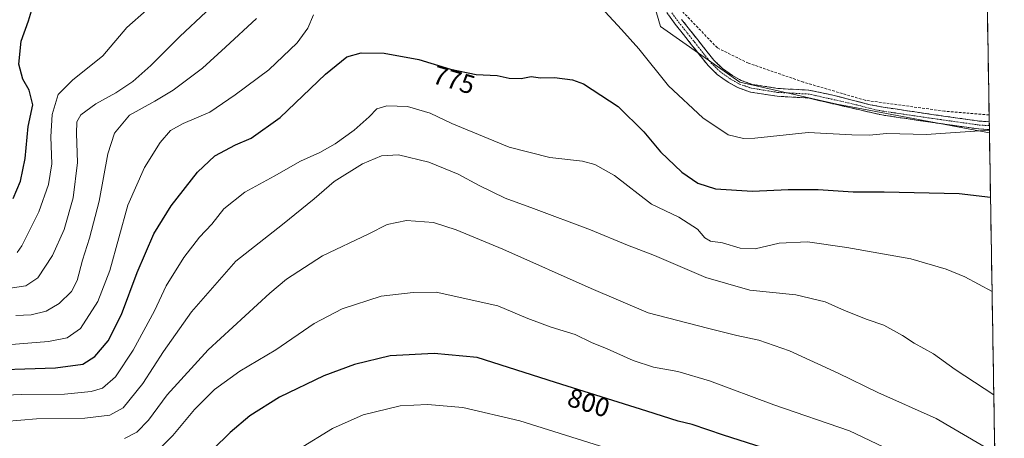
# Model space of a CAD drawing. Units: metres. Extents: x 610335 to 613772, y 4761709 to 4764078.
# Drawn here: x 613400 to 613772, y 4762008 to 4762166 of the extents above; entities that cross this region are included whole.
import ezdxf
from ezdxf.enums import TextEntityAlignment as Align

# ---------------------------------------------------------------- set-up
doc = ezdxf.new("R2010")
doc.units = ezdxf.units.M
doc.header["$MEASUREMENT"] = 0
doc.linetypes.add('TRAZO_Y_PUNTO', pattern=[1, 0.5, -0.25, 0, -0.25])
doc.linetypes.add('TRAZOSX2', pattern=[1.5, 1, -0.5])
for name, color, linetype, lineweight in [('Arbolado forestal CxS', 92, 'Continuous', 0), ('Camino', 19, 'TRAZOSX2', 0), ('Camino Cxs', 19, 'Continuous', 0), ('Camino eje', 19, 'TRAZO_Y_PUNTO', 0), ('Curva de nivel maestra', 36, 'Continuous', 30), ('Curva de nivel normal', 36, 'Continuous', 0), ('Municipio CxS', 142, 'Continuous', 0), ('Muro lineal', 1, 'TRAZOSX2', 13), ('Prado CxS', 92, 'Continuous', 0), ('Rótulo de curva de nivel directora', 19, 'Continuous', 0)]:
    doc.layers.add(name, color=color, linetype=linetype, lineweight=lineweight)
doc.styles.add('Arial', font='txt', dxfattribs={"height": 0.2})

# ---------------------------------------------------------------- blocks, each defined once
blk = doc.blocks.new('*U150')
at = {"layer": 'Arbolado forestal CxS', "color": 92, "linetype": 'Continuous', "lineweight": 0}
blk.add_polyline3d([(613753.53, 4762877.25, 809.91), (613764.42, 4762221.42, 776.85), (613730.04, 4762223.88, 771.19), (613681.18, 4762218.46, 765.93), (613682.08, 4762235.51, 765.97), (613677.59, 4762257.06, 765.44), (613670.41, 4762277.71, 764), (613650.66, 4762296.56, 762.25), (613627.31, 4762291.18, 761.42), (613615.64, 4762271.43, 762.81), (613605.77, 4762243.59, 764.5), (613593.32, 4762237.75, 765.74), (613590.5, 4762230.13, 766.3), (613606.66, 4762226.54, 765.01), (613636.29, 4762211.27, 764.82), (613633.87, 4762191.76, 765.59), (613642.02, 4762163.71, 767.27), (613671.93, 4762142.66, 767.33), (613708.5, 4762134.35, 768.37), (613766.05, 4762123.62, 771.01), (613771.65, 4761786.32, 746.57)], dxfattribs=at)
blk = doc.blocks.new('*U181')
at = {"layer": 'Curva de nivel normal', "color": 36, "linetype": 'Continuous', "lineweight": 0}
blk.add_polyline3d([(613388.5, 4762063.8, 760), (613402.79, 4762065.95, 760), (613407.37, 4762068.97, 760), (613412.88, 4762077.3, 760), (613417.21, 4762087.18, 760), (613420.71, 4762099.08, 760), (613422.25, 4762112.42, 760), (613421.92, 4762123.28, 760), (613422, 4762127.73, 760), (613423.59, 4762130.42, 760), (613429.14, 4762134.52, 760), (613436.8, 4762138.72, 760), (613443.14, 4762142.88, 760), (613449.92, 4762148.94, 760), (613460.82, 4762159.89, 760), (613470.84, 4762169.26, 760)], dxfattribs=at)
blk = doc.blocks.new('*U193')
at = {"layer": 'Curva de nivel normal', "color": 36, "linetype": 'Continuous', "lineweight": 0}
blk.add_polyline3d([(613386.46, 4762024.28, 780), (613401.06, 4762024.87, 780), (613417.4, 4762025, 780), (613427.48, 4762026, 780), (613431.67, 4762027.31, 780), (613436.56, 4762031.63, 780), (613443.3, 4762041.59, 780), (613451.28, 4762056.52, 780), (613455.67, 4762065.84, 780), (613462.34, 4762076.58, 780), (613468.24, 4762084.21, 780), (613472.9, 4762089.09, 780), (613477.45, 4762094.87, 780), (613485.4, 4762101.16, 780), (613496.4, 4762107.24, 780), (613506.3, 4762112.9, 780), (613513.67, 4762116.16, 780), (613519.36, 4762119.39, 780), (613526.64, 4762124.63, 780), (613532.18, 4762129.59, 780), (613535.13, 4762132.68, 780), (613538.95, 4762133.82, 780), (613546.71, 4762133.51, 780), (613555.17, 4762131.04, 780), (613563.42, 4762127.09, 780), (613585.01, 4762118.19, 780), (613600.29, 4762114.34, 780), (613612.65, 4762112.9, 780), (613617.29, 4762111.65, 780), (613624.72, 4762107.5, 780), (613638.63, 4762096.64, 780), (613648.97, 4762091.79, 780), (613656.01, 4762087.24, 780), (613658.71, 4762083.98, 780), (613660.95, 4762082.73, 780), (613665.38, 4762082.05, 780), (613672.07, 4762080.1, 780), (613677.74, 4762079.8, 780), (613686.78, 4762082, 780), (613697.52, 4762082.48, 780), (613712.29, 4762080.3, 780), (613736.42, 4762076.1, 780), (613749.68, 4762072.22, 780), (613756.76, 4762069.33, 780), (613767.0453, 4762063.7139, 780)], dxfattribs=at)
blk = doc.blocks.new('*U196')
at = {"layer": 'Curva de nivel normal', "color": 36, "linetype": 'Continuous', "lineweight": 0}
blk.add_polyline3d([(613399.09, 4762054.76, 765), (613404.79, 4762054.98, 765), (613410.49, 4762056.3, 765), (613415.42, 4762059.21, 765), (613420.03, 4762063.71, 765), (613422.13, 4762067.87, 765), (613424.12, 4762075.59, 765), (613426.87, 4762083.89, 765), (613430.41, 4762097.88, 765), (613433.71, 4762115.7, 765), (613436.27, 4762123.42, 765), (613441.87, 4762130.29, 765), (613451.39, 4762135.51, 765), (613458.4, 4762139.71, 765), (613469.4, 4762147.94, 765), (613478.06, 4762155.85, 765), (613489.7, 4762166.68, 765)], dxfattribs=at)
blk = doc.blocks.new('*U197')
at = {"layer": 'Curva de nivel normal', "color": 36, "linetype": 'Continuous', "lineweight": 0}
for points in [[(613766.0342, 4762124.5651, 770), (613742.2, 4762122.9, 770), (613727.35, 4762123.35, 770), (613720.7, 4762122.75, 770), (613714.23, 4762122.88, 770), (613697.7, 4762123.73, 770), (613677.61, 4762121.63, 770), (613673.32, 4762121.45, 770), (613667.57, 4762122.8, 770), (613657.95, 4762129.19, 770), (613645.12, 4762141.36, 770), (613633.91, 4762155.22, 770), (613627.35, 4762162.55, 770), (613621.21, 4762169.19, 770)], [(613511.3, 4762168.08, 770), (613509.1, 4762163.1, 770), (613505.14, 4762157.52, 770), (613494.4, 4762147.36, 770), (613481.77, 4762137.96, 770), (613472.2, 4762131.35, 770), (613462.18, 4762127.12, 770), (613457.39, 4762124.42, 770), (613453.45, 4762119.93, 770), (613447.56, 4762110.47, 770), (613441.27, 4762096.26, 770), (613434.42, 4762071.68, 770), (613429.99, 4762060.03, 770), (613423.4, 4762049.82, 770), (613418.4, 4762046.23, 770), (613411.4, 4762044.91, 770), (613395.76, 4762043.68, 770)]]:
    blk.add_polyline3d(points, dxfattribs=at)
blk = doc.blocks.new('*U205')
at = {"layer": 'Curva de nivel normal', "color": 36, "linetype": 'Continuous', "lineweight": 0}
blk.add_polyline3d([(613399.55, 4762078.51, 755), (613401.34, 4762080.96, 755), (613407.69, 4762093.75, 755), (613411.38, 4762104.11, 755), (613412.57, 4762111.86, 755), (613412.29, 4762122.05, 755), (613412.73, 4762130.55, 755), (613415.01, 4762138.08, 755), (613420.4, 4762143.46, 755), (613431.89, 4762152.67, 755), (613440.89, 4762163.33, 755), (613448.28, 4762169.87, 755)], dxfattribs=at)
blk = doc.blocks.new('*U206')
at = {"layer": 'Curva de nivel maestra', "color": 36, "linetype": 'Continuous', "lineweight": 30}
blk.add_polyline3d([(613398.08, 4762098.78, 750), (613400.81, 4762105.34, 750), (613402.51, 4762113.86, 750), (613403.67, 4762126.02, 750), (613405.49, 4762134.18, 750), (613404.04, 4762139.73, 750), (613401.65, 4762143.84, 750), (613400.17, 4762149.51, 750), (613401, 4762158.19, 750), (613403.77, 4762165.79, 750), (613405.36, 4762170.88, 750)], dxfattribs=at)
blk = doc.blocks.new('*U213')
at = {"layer": 'Curva de nivel maestra', "color": 36, "linetype": 'Continuous', "lineweight": 30}
blk.add_polyline3d([(613383.04, 4762033.91, 775), (613413.94, 4762035.03, 775), (613424.24, 4762036.3, 775), (613428.79, 4762039.26, 775), (613433.8, 4762045.21, 775), (613438.91, 4762055.08, 775), (613444.82, 4762070.98, 775), (613451.04, 4762085.52, 775), (613457.61, 4762096.08, 775), (613467.48, 4762108.75, 775), (613474.05, 4762114.91, 775), (613481.82, 4762119.04, 775), (613487.76, 4762121.55, 775), (613498.71, 4762129.34, 775), (613515.83, 4762145.73, 775), (613523.84, 4762152.29, 775), (613529.27, 4762153.81, 775), (613537.86, 4762153.65, 775), (613550.96, 4762151.2, 775), (613562.88, 4762147.64, 775), (613572.61, 4762145.64, 775), (613580.52, 4762145.17, 775), (613585.03, 4762144.24, 775), (613589.54, 4762144.1, 775), (613593.32, 4762144.85, 775), (613596.85, 4762144.31, 775), (613602.12, 4762144.45, 775), (613608.91, 4762143.51, 775), (613613.08, 4762142.07, 775), (613626.07, 4762133.53, 775), (613635.82, 4762123.98, 775), (613642.07, 4762116.37, 775), (613650.08, 4762108.72, 775), (613656.1, 4762104.56, 775), (613662.74, 4762102.49, 775), (613676.7, 4762101.59, 775), (613690.15, 4762102.23, 775), (613701.44, 4762102.23, 775), (613714.66, 4762101.3, 775), (613726.34, 4762101.35, 775), (613754.66, 4762100.73, 775), (613766.45, 4762099.31, 775)], dxfattribs=at)

msp = doc.modelspace()

# ---------------------------------------------------------------- linework, layer by layer
at = {"layer": 'Arbolado forestal CxS', "color": 92, "linetype": 'Continuous', "lineweight": 0}
for points in [[(613764.42, 4762221.42, 776.85), (613730.04, 4762223.88, 771.19), (613681.18, 4762218.46, 765.93), (613682.08, 4762235.51, 765.97), (613677.59, 4762257.06, 765.44), (613670.41, 4762277.71, 764), (613650.66, 4762296.56, 762.25), (613627.31, 4762291.18, 761.42), (613615.64, 4762271.43, 762.81), (613605.77, 4762243.59, 764.5), (613593.32, 4762237.75, 765.74), (613590.5, 4762230.13, 766.3), (613606.66, 4762226.54, 765.01), (613636.29, 4762211.27, 764.82), (613633.87, 4762191.76, 765.59), (613642.02, 4762163.71, 767.27), (613671.93, 4762142.66, 767.33), (613708.5, 4762134.35, 768.37), (613766.05, 4762123.62, 771.01)], [(613766.05, 4762123.62, 771.01), (613771.65, 4761786.32, 746.57)]]:
    msp.add_polyline3d(points, dxfattribs=at)
at = {"layer": 'Camino', "color": 19, "linetype": 'TRAZOSX2', "lineweight": 0}
for points in [[(613766.03, 4762124.8), (613761.97, 4762125.05), (613743.81, 4762127.61), (613725.45, 4762130.33), (613697.57, 4762136.73), (613686.01, 4762137.37), (613675.93, 4762138.97), (613671.23, 4762140.62), (613667.57, 4762142.65), (613663.46, 4762145.58), (613659.97, 4762148.97), (613647.63, 4762164.54), (613642.45, 4762171.61), (613639.95, 4762175.9), (613637.97, 4762180.57), (613636.85, 4762185.52), (613636.81, 4762188.73), (613637.84, 4762193.56), (613638.97, 4762196.17), (613641.83, 4762200.27), (613644.83, 4762202.56)], [(613649.99, 4762166.34), (613662.18, 4762150.97), (613665.37, 4762147.87), (613669.16, 4762145.17), (613672.45, 4762143.34), (613676.66, 4762141.86), (613686.33, 4762140.33), (613697.99, 4762139.68), (613706.54, 4762137.9), (613721.1, 4762134.17), (613726, 4762133.25), (613744.24, 4762130.55), (613762.27, 4762128.01), (613765.98, 4762127.78)], [(613765.98, 4762127.78), (613766.01, 4762126.29)], [(613766.01, 4762126.29), (613766.03, 4762124.8)]]:
    msp.add_lwpolyline(points, dxfattribs=at)
at = {"layer": 'Camino Cxs', "color": 19, "linetype": 'Continuous', "lineweight": 0}
msp.add_polyline3d([(613649.99, 4762166.34, 765.89), (613653.04, 4762162.5, 765.93), (613656.09, 4762158.66, 766.04), (613659.13, 4762154.81, 766.06), (613662.18, 4762150.97, 766.25), (613665.37, 4762147.87, 766.36), (613669.16, 4762145.17, 766.38), (613672.45, 4762143.34, 766.47), (613676.66, 4762141.86, 766.73), (613681.5, 4762141.1, 766.77), (613686.33, 4762140.33, 766.86), (613690.22, 4762140.11, 766.92), (613694.1, 4762139.9, 766.95), (613697.99, 4762139.68, 767.01), (613702.27, 4762138.79, 767.23), (613706.54, 4762137.9, 767.39), (613710.18, 4762136.97, 767.33), (613713.82, 4762136.04, 767.29), (613717.46, 4762135.1, 767.33), (613721.1, 4762134.17, 767.6), (613726, 4762133.25, 767.66), (613730.56, 4762132.58, 767.78), (613735.12, 4762131.9, 767.96), (613739.68, 4762131.23, 768.08), (613744.24, 4762130.55, 768.29), (613748.75, 4762129.92, 768.48), (613753.26, 4762129.28, 768.67), (613757.76, 4762128.65, 768.95), (613762.27, 4762128.01, 769.25), (613765.98, 4762127.78, 769.43), (613766.03, 4762124.8, 769.95), (613761.97, 4762125.05, 769.82), (613757.43, 4762125.69, 769.57), (613752.89, 4762126.33, 769.27), (613748.35, 4762126.97, 769), (613743.81, 4762127.61, 768.73), (613739.22, 4762128.29, 768.4), (613734.63, 4762128.97, 768.26), (613730.04, 4762129.65, 768.23), (613725.45, 4762130.33, 768.14), (613720.8, 4762131.4, 768.03), (613716.16, 4762132.46, 767.71), (613711.51, 4762133.53, 767.6), (613706.86, 4762134.6, 767.48), (613702.22, 4762135.66, 767.63), (613697.57, 4762136.73, 767.46), (613693.72, 4762136.94, 767.38), (613689.86, 4762137.16, 767.29), (613686.01, 4762137.37, 767.22), (613682.65, 4762137.9, 767.1), (613679.29, 4762138.44, 767.07), (613675.93, 4762138.97, 767.07), (613671.23, 4762140.62, 766.71), (613667.57, 4762142.65, 766.6), (613665.52, 4762144.12, 766.57), (613663.46, 4762145.58, 766.72), (613659.97, 4762148.97, 766.49), (613656.89, 4762152.86, 766.17), (613653.8, 4762156.76, 766.22), (613650.72, 4762160.65, 766.17), (613647.63, 4762164.54, 766.17), (613645.04, 4762168.08, 766.09)], dxfattribs=at)
at = {"layer": 'Camino eje', "color": 19, "linetype": 'TRAZO_Y_PUNTO', "lineweight": 0}
msp.add_lwpolyline([(613646.29, 4762168.89), (613648.81, 4762165.44), (613654.91, 4762157.76), (613661.08, 4762149.97), (613664.42, 4762146.73), (613668.37, 4762143.91), (613670.01, 4762143), (613671.84, 4762141.98), (613676.3, 4762140.42), (613681.34, 4762139.62), (613686.17, 4762138.85), (613691.95, 4762138.53), (613697.78, 4762138.21), (613702.06, 4762137.32), (613716, 4762134.12), (613723.28, 4762132.25), (613725.73, 4762131.79), (613744.03, 4762129.08), (613762.12, 4762126.53), (613766.01, 4762126.29)], dxfattribs=at)
at = {"layer": 'Curva de nivel maestra', "color": 36, "linetype": 'Continuous', "lineweight": 30}
msp.add_polyline3d([(613698.44, 4761999.12, 800), (613665.86, 4762009.53, 800), (613653.95, 4762013.62, 800), (613648.67, 4762014.86, 800), (613636.94, 4762018.67, 800), (613602.53, 4762029.41, 800), (613572.92, 4762038.93, 800), (613556.7, 4762040.43, 800), (613540.15, 4762039.45, 800), (613526.76, 4762036.23, 800), (613515.18, 4762031.96, 800), (613498.45, 4762023.89, 800), (613487.26, 4762016.86, 800), (613479.84, 4762010.62, 800), (613473.32, 4762004.21, 800)], dxfattribs=at)
at = {"layer": 'Curva de nivel normal', "color": 36, "linetype": 'Continuous', "lineweight": 0}
for points in [[(613395.06, 4762014.68, 785), (613406.89, 4762015.74, 785), (613425.11, 4762015.99, 785), (613434.46, 4762017.1, 785), (613439.51, 4762019.94, 785), (613446.88, 4762029.03, 785), (613454.66, 4762041.08, 785), (613465.31, 4762056.08, 785), (613482.01, 4762075.19, 785), (613499.59, 4762088.98, 785), (613511.54, 4762098.68, 785), (613518.98, 4762105.23, 785), (613529.7, 4762111.9, 785), (613536.88, 4762114.89, 785), (613543.25, 4762115.26, 785), (613554.72, 4762112.56, 785), (613565.77, 4762107.99, 785), (613573.67, 4762103.67, 785), (613583.45, 4762098.94, 785), (613594.24, 4762095.04, 785), (613615.68, 4762086.97, 785), (613629.57, 4762081.25, 785), (613639.74, 4762077.27, 785), (613659.08, 4762068.99, 785), (613675.74, 4762064.3, 785), (613693.07, 4762062.56, 785), (613704.07, 4762059.8, 785), (613711.4, 4762056.58, 785), (613719.92, 4762053.26, 785), (613726.26, 4762051.01, 785), (613733.25, 4762047.18, 785), (613737.68, 4762044.24, 785), (613745.02, 4762040.24, 785), (613753.13, 4762034.39, 785), (613767.69, 4762024.79, 785)], [(613440, 4762008.3, 790), (613444.63, 4762010.7, 790), (613449.06, 4762015.27, 790), (613456.06, 4762024.77, 790), (613471.5, 4762041.72, 790), (613494.73, 4762063.07, 790), (613501.11, 4762068.43, 790), (613514.61, 4762077.23, 790), (613532.07, 4762085.54, 790), (613539.07, 4762088.99, 790), (613546.31, 4762090.56, 790), (613556.51, 4762089.78, 790), (613565, 4762087.01, 790), (613582.58, 4762079.66, 790), (613615.92, 4762064.85, 790), (613637.41, 4762055.68, 790), (613659.78, 4762049.9, 790), (613670.88, 4762047.17, 790), (613679.11, 4762045.42, 790), (613690.74, 4762041.37, 790), (613708.97, 4762033.01, 790), (613723.99, 4762025.68, 790), (613745.97, 4762015.83, 790), (613768.05, 4762002.97, 790)], [(613450.93, 4762002.17, 795), (613458.18, 4762009.43, 795), (613466.38, 4762019.31, 795), (613473.87, 4762026.78, 795), (613483.52, 4762033.68, 795), (613497.1, 4762041.74, 795), (613511.54, 4762051.63, 795), (613522.09, 4762057.28, 795), (613536.72, 4762061.94, 795), (613548.88, 4762063.38, 795), (613557.52, 4762063.53, 795), (613580.76, 4762058.32, 795), (613592, 4762053.55, 795), (613600.81, 4762050.35, 795), (613609.92, 4762047.52, 795), (613616.07, 4762044.58, 795), (613621.99, 4762042.11, 795), (613631.74, 4762037.68, 795), (613639.41, 4762035.22, 795), (613648.53, 4762033.65, 795), (613660.54, 4762030.06, 795), (613684.74, 4762021.08, 795), (613713.29, 4762011.28, 795), (613741.88, 4761997.66, 795)], [(613647.14, 4761996.82, 805), (613589.04, 4762015.05, 805), (613567.51, 4762019.99, 805), (613554.26, 4762021.21, 805), (613543.88, 4762020.67, 805), (613529.92, 4762017.31, 805), (613518.41, 4762012.1, 805), (613505.75, 4762004.36, 805)]]:
    msp.add_polyline3d(points, dxfattribs=at)
at = {"layer": 'Municipio CxS', "color": 142, "linetype": 'Continuous', "lineweight": 0}
msp.add_polyline3d([(613765.3, 4762169.05, 769.93), (613765.38, 4762164.05, 769.53), (613765.46, 4762159.06, 769.09), (613765.54, 4762154.06, 768.63), (613765.63, 4762149.06, 768.29), (613765.71, 4762144.07, 768.22), (613765.79, 4762139.07, 768.32), (613765.88, 4762134.07, 768.51), (613765.96, 4762129.08, 769.22), (613766.04, 4762124.08, 770.07), (613766.13, 4762119.08, 771), (613766.21, 4762114.08, 771.95), (613766.29, 4762109.09, 773.09), (613766.37, 4762104.09, 774.1), (613766.46, 4762099.09, 774.78), (613766.54, 4762094.1, 775.84), (613766.62, 4762089.1, 776.78), (613766.71, 4762084.1, 777.6), (613766.79, 4762079.11, 778.11), (613766.87, 4762074.11, 778.82), (613766.96, 4762069.11, 779.61), (613767.04, 4762064.12, 780.25), (613767.12, 4762059.12, 780.62), (613767.2, 4762054.12, 781.04), (613767.29, 4762049.13, 781.64), (613767.37, 4762044.13, 782.09), (613767.45, 4762039.13, 782.59), (613767.54, 4762034.14, 783.27), (613767.62, 4762029.14, 784.18), (613767.7, 4762024.14, 785.1), (613767.79, 4762019.15, 786.44), (613767.87, 4762014.15, 787.69), (613767.95, 4762009.15, 788.8), (613768.03, 4762004.16, 789.92)], dxfattribs=at)
at = {"layer": 'Muro lineal', "color": 1, "linetype": 'TRAZOSX2', "lineweight": 13}
msp.add_polyline3d([(613765.94, 4762130.33, 769.02), (613749.12, 4762131.76, 768.3), (613719.24, 4762135.84, 767.24), (613695.88, 4762142.73, 766.69), (613675.21, 4762149.84, 766.2), (613663.48, 4762155.61, 765.98), (613644.17, 4762175.76, 765.64), (613643.05, 4762181.13, 765.54), (613643.32, 4762188, 765.23), (613645.85, 4762197.21, 765.14), (613649.4, 4762200.8, 765.08), (613657.21, 4762203.84, 765.08), (613678.8, 4762211.68, 765.58), (613698.32, 4762219.13, 766.89), (613712.76, 4762223.29, 768.61), (613723.25, 4762224, 769.96), (613749.8, 4762222.97, 774.26), (613764.41, 4762222.13, 776.53)], dxfattribs=at)
at = {"layer": 'Prado CxS', "color": 92, "linetype": 'Continuous', "lineweight": 0}
msp.add_polyline3d([(613766.05, 4762123.62, 771.01), (613708.5, 4762134.35, 768.37), (613671.93, 4762142.66, 767.33), (613642.02, 4762163.71, 767.27), (613633.87, 4762191.76, 765.59), (613636.29, 4762211.27, 764.82), (613606.66, 4762226.54, 765.01), (613590.5, 4762230.13, 766.3), (613593.32, 4762237.75, 765.74), (613605.77, 4762243.59, 764.5), (613615.64, 4762271.43, 762.81), (613627.31, 4762291.18, 761.42), (613650.66, 4762296.56, 762.25), (613670.41, 4762277.71, 764), (613677.59, 4762257.06, 765.44), (613682.08, 4762235.51, 765.97), (613681.18, 4762218.46, 765.93), (613730.04, 4762223.88, 771.19), (613764.42, 4762221.42, 776.85), (613766.05, 4762123.62, 771.01)], close=True, dxfattribs=at)
for points in [[(613764.42, 4762221.42, 776.85), (613730.04, 4762223.88, 771.19), (613681.18, 4762218.46, 765.93), (613682.08, 4762235.51, 765.97), (613677.59, 4762257.06, 765.44), (613670.41, 4762277.71, 764), (613650.66, 4762296.56, 762.25), (613627.31, 4762291.18, 761.42), (613615.64, 4762271.43, 762.81), (613605.77, 4762243.59, 764.5), (613593.32, 4762237.75, 765.74), (613590.5, 4762230.13, 766.3), (613606.66, 4762226.54, 765.01), (613636.29, 4762211.27, 764.82), (613633.87, 4762191.76, 765.59), (613642.02, 4762163.71, 767.27), (613671.93, 4762142.66, 767.33), (613708.5, 4762134.35, 768.37), (613766.05, 4762123.62, 771.01)], [(613764.42, 4762221.42, 776.85), (613766.05, 4762123.62, 771.01)]]:
    msp.add_polyline3d(points, dxfattribs=at)

# ---------------------------------------------------------------- block references
at = {"layer": 'Arbolado forestal CxS', "color": 92, "linetype": 'Continuous', "lineweight": 0}
msp.add_blockref('*U150', (0, 0), dxfattribs=at)
at = {"layer": 'Curva de nivel maestra', "color": 36, "linetype": 'Continuous', "lineweight": 30}
for name in ['*U206', '*U213']:
    msp.add_blockref(name, (0, 0), dxfattribs=at)
at = {"layer": 'Curva de nivel normal', "color": 36, "linetype": 'Continuous', "lineweight": 0}
for name in ['*U197', '*U205', '*U181', '*U196', '*U193']:
    msp.add_blockref(name, (0, 0), dxfattribs=at)

# ---------------------------------------------------------------- texts
at = {"layer": 'Rótulo de curva de nivel directora', "color": 19, "linetype": 'Continuous', "lineweight": 0, "style": 'Arial'}
for s, rotation, p in [('775', -16.6286, (613564.19, 4762143.57)), ('800', -17.3341, (613614.99, 4762021.82))]:
    msp.add_text(s, height=7, rotation=rotation, dxfattribs=at).set_placement(p, align=Align.MIDDLE_CENTER)

doc.saveas('drawing.dxf')
